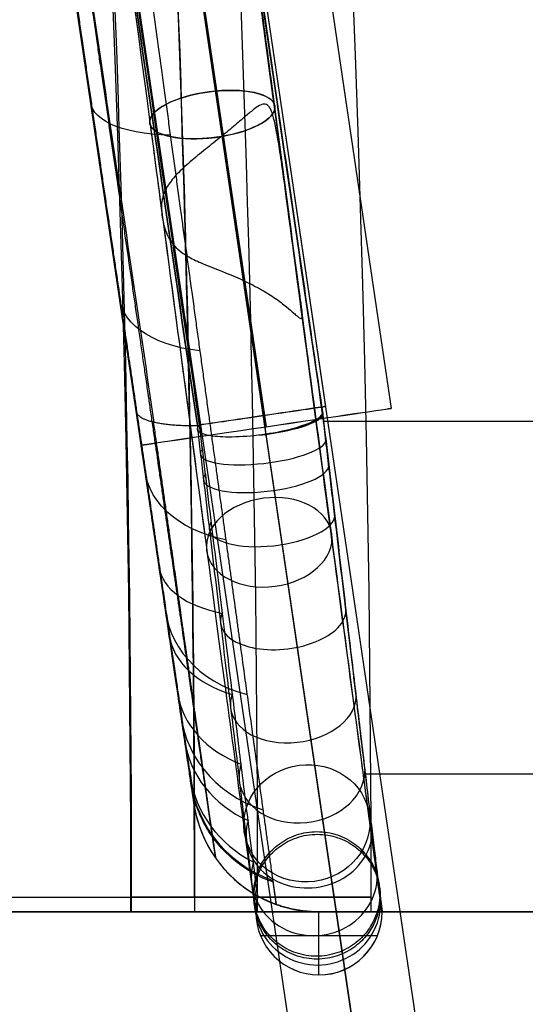
# Model space of a CAD drawing. Units: millimetres. Extents: x -990 to 990, y -417 to 266.
# Drawn here: x -788 to -780, y -106 to -91 of the extents above; entities that cross this region are included whole.
import ezdxf

# ---------------------------------------------------------------- set-up
doc = ezdxf.new("R2010")
doc.units = ezdxf.units.MM
doc.header["$MEASUREMENT"] = 0
doc.layers.add('Predefinito', color=7, linetype='Continuous', true_color=0x000000)

msp = doc.modelspace()

# ---------------------------------------------------------------- linework, layer by layer
at = {"layer": 'Predefinito'}
for p, q in [((-780.747, -113.418, -190.247), (-806.993, 65.058, -190.018)), ((-781.737, -113.562, -191.247), (-807.983, 64.914, -191.018)), ((-781.736, -113.565, -189.247), (-807.983, 64.912, -189.018)), ((-782.726, -113.709, -190.247), (-808.972, 64.767, -190.018)), ((-785.251, -103.291, 106.015), (-809.665, 62.728, 106.015)), ((-803.596, 48.95, -188.039), (-782.13, -97.021, -188.226)), ((-805.575, 48.662, -190.039), (-784.109, -97.31, -190.226)), ((-805.575, 48.657, -186.039), (-784.109, -97.315, -186.226)), ((-783.163, -96.989, -190.226), (-804.578, 48.634, -190.039)), ((-784.153, -97.133, -191.226), (-805.568, 48.489, -191.039)), ((-784.153, -97.135, -189.226), (-805.567, 48.487, -189.039)), ((-807.554, 48.368, -188.039), (-786.088, -97.603, -188.226)), ((-785.142, -97.28, -190.226), (-806.557, 48.343, -190.039)), ((-785.251, -103.291, 382.363), (-785.251, -103.291, -170.232)), ((-790, -104.768, 130.1), (-786.252, -104.768, 172.944)), ((-790, -104.768, 130), (-786.252, -104.768, 87.156)), ((-790, -104.768, -130), (-786.252, -104.768, -87.156)), ((-790, -104.768, -130.1), (-786.252, -104.768, -172.944)), ((-784.241, -104.75, 382.361), (-784.241, -104.75, 382.363)), ((-784.241, -104.75, -170.232), (-784.241, -104.75, -170.232)), ((-786.252, -105, 347.256), (-789.123, -105, 380)), ((-789.123, -105, 380), (789.123, -105, 380)), ((787.142, -105, 97.329), (-787.142, -105, 97.329)), ((-784.245, -105.001, -185.342), (-786.245, -104.999, -185.342)), ((-785.245, -105, -186.342), (-785.245, -105, -184.342)), ((-783.275, -106, -170.232), (-783.273, -105, -170.232)), ((-783.273, -105, -170.232), (-783.273, -105, 382.363)), ((-782.273, -105, -170.233), (-783.273, -105, -170.232)), ((-783.273, -105, 382.363), (-782.273, -105, 382.364)), ((-783.273, -105, 106.003), (-2, -105, 106.003)), ((-783.273, -106, 382.363), (-783.273, -105, 382.363)), ((-405, -105, -173.534), (-782.273, -105, -170.241)), ((-784.2, -105.374, -170.232), (-782.347, -105.378, -170.233)), ((-784.2, -105.375, 382.361), (-782.346, -105.375, 382.364))]:
    msp.add_line(p, q, dxfattribs=at)
at = {"layer": 'Predefinito', "extrusion": (-0.122498, 0.923147, -0.36441)}
msp.add_circle((790.29, -171.569, 79.698), 1, dxfattribs=at)
msp.add_circle((790.29, -171.569, 79.698), 1, dxfattribs=at)
at = {"layer": 'Predefinito', "extrusion": (-0.145491, 0.989359, 0.00127)}
for centre, radius in [((789.924, -188.248, 17.565), 2), ((789.941, -190.248, 17.746), 1)]:
    msp.add_circle(centre, radius, dxfattribs=at)
at = {"layer": 'Predefinito', "extrusion": (-0.09384, 0.704382, -0.70359)}
msp.add_circle((790.286, -127.308, 133.462), 1, dxfattribs=at)
msp.add_circle((790.286, -127.308, 133.462), 1, dxfattribs=at)
msp.add_circle((790.286, -127.308, 133.462), 1, dxfattribs=at)
at = {"layer": 'Predefinito', "extrusion": (0.049487, -0.367779, 0.928595)}
msp.add_circle((-790.282, -64.226, -165.583), 1, dxfattribs=at)
msp.add_circle((-790.282, -64.226, -165.583), 1, dxfattribs=at)
msp.add_circle((-790.282, -64.226, -165.583), 1, dxfattribs=at)
at = {"layer": 'Predefinito'}
for centre, radius, start, end in [((-1140, -104.768), 357.554, 0, 24.82589), ((-1140, -104.768, 260.1), 357.554, 0, 24.82589), ((-1140, -104.768, -172.944), 353.748, 0, 24.96027), ((-1140, -104.768, 87.156), 353.748, 0, 24.96027), ((-1140, -104.768, -87.156), 353.748, 0, 24.96027), ((-1140, -104.768, 347.256), 353.748, 360, 24.96027), ((-1140, -104.768, 172.944), 353.748, 0, 24.96027), ((-783.273, -103, 382.363), 2, 188.3657, 241.0449), ((-783.273, -103, -170.232), 2, 188.3657, 241.045), ((-783.273, -103, 106.065), 2, 188.3657, 270), ((-1140, -104.768, -87.156), 353.748, 359.96244, 0), ((-1140, -104.768, 260.1), 357.554, 359.96284, 0), ((-1140, -104.768), 357.554, 359.96284, 0)]:
    msp.add_arc(centre, radius, start, end, dxfattribs=at)
at = {"layer": 'Predefinito', "extrusion": (-0.122498, 0.923147, -0.36441)}
for start, end in [(264.3313, 187.6951), (198.9869, 264.3313), (187.6951, 198.9869)]:
    msp.add_arc((790.29, -171.569, 79.698), 1, start, end, dxfattribs=at)
at = {"layer": 'Predefinito', "extrusion": (-0.134685, 0.915872, -0.378205)}
msp.add_arc((789.924, -164.163, 92.224), 2, 294.5051, 6.1917, dxfattribs=at)
at = {"layer": 'Predefinito', "extrusion": (-0.121438, 0.825795, -0.55074)}
msp.add_arc((789.924, -143.481, 118.803), 2, 295.5926, 6.1148, dxfattribs=at)
at = {"layer": 'Predefinito', "extrusion": (-0.141117, 0.965548, 0.21864)}
for start, end in [(87.6808, 172.839), (172.839, 177.6664)]:
    msp.add_arc((790.021, 378.855, 102.523), 1, start, end, dxfattribs=at)
at = {"layer": 'Predefinito', "extrusion": (-0.114376, 0.968855, 0.219633)}
for start, end in [(88.024, 173.1858), (173.1858, 178.0123)]:
    msp.add_arc((790.195, 383.544, 81.621), 1, start, end, dxfattribs=at)
at = {"layer": 'Predefinito', "extrusion": (-0.113274, 0.958873, 0.260251)}
for start, end in [(353.1847, 173.1847), (173.1847, 177.7764), (343.2668, 353.1847)]:
    msp.add_arc((790.196, 379.786, 97.229), 1, start, end, dxfattribs=at)
at = {"layer": 'Predefinito', "extrusion": (-0.103491, 0.703748, -0.702872)}
msp.add_arc((789.924, -117.919, 140.959), 2, 296.5299, 6.0476, dxfattribs=at)
at = {"layer": 'Predefinito', "extrusion": (-0.111974, 0.947205, 0.30044)}
for start, end in [(353.1834, 173.1834), (173.1834, 177.5093), (342.9977, 353.1834)]:
    msp.add_arc((790.196, 375.373, 112.68), 1, start, end, dxfattribs=at)
at = {"layer": 'Predefinito', "extrusion": (-0.108808, 0.91911, 0.378678)}
for start, end in [(353.1801, 173.1801), (173.1801, 176.9882), (342.4867, 353.1801)]:
    msp.add_arc((790.197, 364.693, 142.773), 1, start, end, dxfattribs=at)
at = {"layer": 'Predefinito', "extrusion": (-0.123781, 0.841728, 0.525522)}
msp.add_arc((789.924, 322.742, 217.989), 2, 0, 56.1797, dxfattribs=at)
at = {"layer": 'Predefinito', "extrusion": (0.081475, -0.554037, 0.828496)}
msp.add_arc((-789.924, -88.399, -157.787), 2, 174.0068, 242.7192, dxfattribs=at)
at = {"layer": 'Predefinito', "extrusion": (-0.100191, 0.843598, 0.527546)}
for start, end in [(353.1703, 173.1703), (341.507, 353.1703), (173.1703, 176.0042)]:
    msp.add_arc((790.199, 335.802, 200.096), 1, start, end, dxfattribs=at)
at = {"layer": 'Predefinito', "extrusion": (-0.109281, 0.743122, 0.660172)}
msp.add_arc((789.924, 281.936, 267.46), 2, 0.0212, 55.1084, dxfattribs=at)
at = {"layer": 'Predefinito', "extrusion": (-0.091628, 0.623084, 0.776769)}
msp.add_arc((789.924, 233.212, 309.603), 2, 0, 54.2023, dxfattribs=at)
at = {"layer": 'Predefinito', "extrusion": (-0.088728, 0.744114, 0.662135)}
for start, end in [(340.6287, 353.1543), (173.1543, 175.125), (353.1543, 173.1543)]:
    msp.add_arc((790.203, 297.525, 252.011), 1, start, end, dxfattribs=at)
at = {"layer": 'Predefinito', "extrusion": (0.056211, -0.382239, 0.922352)}
msp.add_arc((-789.924, -56.033, -168.559), 2, 174.046, 242.1838, dxfattribs=at)
at = {"layer": 'Predefinito', "extrusion": (-0.071247, 0.484486, 0.871893)}
msp.add_arc((789.924, 177.745, 343.166), 2, 0, 53.4866, dxfattribs=at)
at = {"layer": 'Predefinito', "extrusion": (-0.074728, 0.623343, 0.77837)}
for start, end in [(339.8735, 353.1279), (353.1279, 173.1279), (173.1279, 174.3594)]:
    msp.add_arc((790.208, 250.83, 296.948), 1, start, end, dxfattribs=at)
at = {"layer": 'Predefinito', "extrusion": (0.028683, -0.195051, 0.980374)}
msp.add_arc((-789.924, -22.092, -172.779), 2, 174.068, 241.8853, dxfattribs=at)
at = {"layer": 'Predefinito', "extrusion": (-0.048754, 0.331535, 0.942182)}
msp.add_arc((789.924, 117.229, 366.949), 2, 360, 52.9854, dxfattribs=at)
at = {"layer": 'Predefinito', "extrusion": (-0.058539, 0.484297, 0.872943)}
for start, end in [(339.2506, 353.0814), (353.0814, 173.0814), (173.0814, 173.737)]:
    msp.add_arc((790.217, 196.733, 333.63), 1, start, end, dxfattribs=at)
at = {"layer": 'Predefinito', "extrusion": (-0.040651, 0.331193, 0.942687)}
for start, end in [(338.7526, 352.9849), (352.9849, 172.9849), (172.9849, 173.2302)]:
    msp.add_arc((790.233, 136.444, 360.827), 1, start, end, dxfattribs=at)
at = {"layer": 'Predefinito', "extrusion": (-0.021532, 0.168028, 0.985547)}
for start, end in [(338.2386, 352.6889), (352.6889, 172.6889)]:
    msp.add_arc((790.267, 69.439, 377.739), 1, start, end, dxfattribs=at)
at = {"layer": 'Predefinito', "extrusion": (-1.83272e-13, 1, -1.37401e-14)}
msp.add_arc((1782.446, -260.1, -104.768), 1000, 175, 175.71267, dxfattribs=at)
at = {"layer": 'Predefinito', "extrusion": (1.6705e-15, 1, 0)}
msp.add_arc((1782.446, 0, -104.768), 1000, 175, 185, dxfattribs=at)
at = {"layer": 'Predefinito', "extrusion": (1.36558e-16, 1, 1.63051e-16)}
msp.add_arc((1782.446, 260.1, -104.768), 1000, 175, 185, dxfattribs=at)
at = {"layer": 'Predefinito', "extrusion": (-8.22677e-09, 3.43182e-12, 1)}
msp.add_arc((-1140, -104.768, 172.944), 353.748, 359.96244, 360, dxfattribs=at)
at = {"layer": 'Predefinito', "extrusion": (-2.57154e-05, 4.25002e-09, 1)}
msp.add_arc((-1139.888, -104.768, 347.276), 353.645, 359.96244, 0.00001, dxfattribs=at)
at = {"layer": 'Predefinito', "extrusion": (-2.43069e-09, 9.80535e-13, 1)}
msp.add_arc((-1140, -104.768, 87.156), 353.748, 359.96244, 360, dxfattribs=at)
at = {"layer": 'Predefinito', "extrusion": (2.09406e-08, -9.0697e-12, 1)}
msp.add_arc((-1140, -104.768, -172.944), 353.748, 359.96244, 360, dxfattribs=at)
at = {"layer": 'Predefinito', "extrusion": (0.000872627, 3.47777e-10, 1)}
msp.add_arc((-783.124, -105, -170.916), 1, 165.5225, 179.8975, dxfattribs=at)
at = {"layer": 'Predefinito', "extrusion": (-0.00179, -4.27334e-10, 0.999998)}
msp.add_arc((-782.587, -105, 383.764), 1, 165.5225, 180, dxfattribs=at)
at = {"layer": 'Predefinito', "extrusion": (-0.021534, 0.168028, 0.985547)}
msp.add_arc((790.267, 69.43, 377.741), 1, 172.6882, 172.7167, dxfattribs=at)
at = {"layer": 'Predefinito', "extrusion": (0.000638356, 1, 0.000204198)}
for start, end in [(180, 360), (0, 180)]:
    msp.add_arc((785.177, -185.32, -105.539), 1, start, end, dxfattribs=at)
at = {"layer": 'Predefinito', "extrusion": (0.000872627, 1.94884e-14, 1)}
msp.add_arc((-783.124, -105, -170.916), 1, 179.8975, 359.8975, dxfattribs=at)
at = {"layer": 'Predefinito', "extrusion": (-0.00179, 5.68434e-14, 0.999998)}
msp.add_arc((-782.587, -105, 383.764), 1, 180, 0, dxfattribs=at)
at = {"layer": 'Predefinito', "extrusion": (0.993149, 0.116841, 0.001805)}
msp.add_arc((-2.76, 383.789, -788.491), 10.12, 179.9608, 180.0013, dxfattribs=at)
at = {"layer": 'Predefinito', "extrusion": (0.000872563, 7.96464e-11, 1)}
msp.add_arc((-783.124, -105, -170.916), 1, 359.8975, 0, dxfattribs=at)
at = {"layer": 'Predefinito'}
for points, knots in [([(-784.245, -105.001, -185.342), (-784.236, -91.644, -185.339), (-784.926, -78.393, -186.025), (-786.637, -61.959, -187.736), (-787.022, -58.679, -188.121), (-787.877, -52.131, -188.977), (-788.347, -48.861, -189.447), (-789.884, -39.091, -190.984), (-791.069, -32.671, -192.168), (-795.081, -13.677, -196.18), (-798.365, -1.37, -199.464), (-804.152, 16.589, -205.252), (-806.225, 22.491, -207.325), (-810.634, 34.071, -211.733), (-812.969, 39.756, -214.069), (-815.438, 45.349, -216.538)], [-1, -1, -1, -1, -0.75, -0.75, -0.6875, -0.6875, -0.625, -0.625, -0.5, -0.5, -0.25, -0.25, -0.125, -0.125, -0.0012576, -0.0012576, -0.0012576, -0.0012576]), ([(-785.245, -104.768, -185.342), (-785.244, -98.296, -185.344), (-785.409, -91.833, -185.509), (-786.066, -78.927, -186.166), (-786.559, -72.483, -186.658), (-787.874, -59.625, -187.973), (-788.695, -53.219, -188.795), (-790.662, -40.469, -190.762), (-791.808, -34.127, -191.908), (-794.426, -21.516, -194.526), (-795.896, -15.257, -195.995), (-799.152, -2.846, -199.252), (-800.94, 3.308, -201.04), (-804.838, 15.51, -204.938), (-806.942, 21.541, -207.041), (-811.457, 33.452, -211.556), (-813.869, 39.336, -213.969), (-816.437, 45.144, -216.537)], [-0.1571679, -0.1571679, -0.1571679, -0.1571679, -0.1375208, -0.1375208, -0.1178688, -0.1178688, -0.0982379, -0.0982379, -0.0786057, -0.0786057, -0.0589579, -0.0589579, -0.0393032, -0.0393032, -0.0196541, -0.0196541, 0, 0, 0, 0]), ([(-816.437, 45.144, -216.537), (-813.961, 39.544, -214.061), (-811.611, 33.832, -211.712), (-807.18, 22.196, -207.28), (-805.1, 16.276, -205.199), (-802.193, 7.25, -202.292), (-801.26, 4.22, -201.36), (-799.915, -0.359, -200.016), (-799.477, -1.89, -199.577), (-798.833, -4.195, -198.933), (-798.62, -4.965, -198.721), (-798.199, -6.509, -198.3), (-797.991, -7.283, -198.092), (-797.375, -9.606, -197.475), (-796.974, -11.158, -197.074), (-796.191, -14.273, -196.291), (-795.809, -15.834, -195.909), (-795.064, -18.967, -195.164), (-794.702, -20.538, -194.801), (-793.996, -23.688, -194.096), (-793.653, -25.267, -193.753), (-792.987, -28.434, -193.087), (-792.664, -30.021, -192.764), (-792.038, -33.203, -192.137), (-791.735, -34.798, -191.835), (-791.149, -37.994, -191.249), (-790.866, -39.596, -190.966), (-790.32, -42.806, -190.421), (-790.058, -44.413, -190.158), (-789.553, -47.635, -189.654), (-789.312, -49.249, -189.412), (-788.848, -52.482, -188.948), (-788.627, -54.101, -188.727), (-788.205, -57.343, -188.305), (-788.005, -58.967, -188.104), (-787.625, -62.219, -187.724), (-787.445, -63.846, -187.544), (-787.107, -67.105, -187.206), (-786.948, -68.736, -187.048), (-786.652, -72.002, -186.751), (-786.514, -73.636, -186.614), (-786.26, -76.907, -186.36), (-786.144, -78.543, -186.244), (-785.932, -81.818, -186.032), (-785.836, -83.456, -185.937), (-785.413, -91.643, -185.514), (-785.244, -98.203, -185.344), (-785.245, -104.768, -185.342)], [0, 0, 0, 0, 0.0196665, 0.0196665, 0.0393516, 0.0393516, 0.0491974, 0.0491974, 0.0541152, 0.0541152, 0.0565771, 0.0565771, 0.0590427, 0.0590427, 0.0639644, 0.0639644, 0.0688854, 0.0688854, 0.0738056, 0.0738056, 0.0787249, 0.0787249, 0.0836433, 0.0836433, 0.0885604, 0.0885604, 0.093476, 0.093476, 0.0983899, 0.0983899, 0.103302, 0.103302, 0.108212, 0.108212, 0.1131199, 0.1131199, 0.1180254, 0.1180254, 0.1229285, 0.1229285, 0.127829, 0.127829, 0.1327266, 0.1327266, 0.1376211, 0.1376211, 0.1571679, 0.1571679, 0.1571679, 0.1571679]), ([(-817.436, 44.94, -216.536), (-817.411, 44.883, -216.511), (-817.386, 44.826, -216.486), (-814.87, 39.135, -213.97), (-812.526, 33.432, -211.626), (-808.116, 21.848, -207.216), (-806.053, 15.974, -205.153), (-800.293, -1.899, -199.393), (-797.026, -14.145, -196.125), (-793.034, -33.044, -192.133), (-791.855, -39.431, -190.955), (-790.326, -49.151, -189.426), (-789.858, -52.405, -188.958), (-789.007, -58.919, -188.107), (-788.624, -62.182, -187.724), (-786.922, -78.531, -186.021), (-786.236, -91.712, -185.339), (-786.245, -104.999, -185.342)], [0.562915, 0.562915, 0.562915, 0.562915, 0.764308, 0.764308, 20.743487, 20.743487, 40.722666, 40.722666, 80.681023, 80.681023, 100.660202, 100.660202, 110.649791, 110.649791, 120.639381, 120.639381, 160.597738, 160.597738, 160.597738, 160.597738]), ([(-799.418, 13.754, 397.909), (-799.109, 11.608, 398.19), (-798.794, 9.457, 398.41), (-798.375, 6.59, 398.695), (-798.27, 5.875, 398.764), (-797.909, 3.401, 398.996), (-797.651, 1.637, 399.148), (-796.715, -4.768, 399.644), (-796.035, -9.42, 399.905), (-793.998, -23.355, 400.385), (-792.643, -32.63, 400.307), (-789.936, -51.15, 399.359), (-788.585, -60.396, 398.49), (-786.561, -74.24, 396.584), (-785.889, -78.837, 395.851), (-784.551, -87.997, 394.186), (-783.884, -92.56, 393.256), (-783.219, -97.108, 392.226), (-783.218, -97.113, 392.225), (-783.218, -97.117, 392.224)], [0, 0, 0, 0, 6.594577, 6.594577, 8.792769, 8.792769, 14.174221, 14.174221, 28.354063, 28.354063, 56.713748, 56.713748, 85.073432, 85.073432, 99.253275, 99.253275, 113.433117, 113.433117, 113.446611, 113.446611, 113.446611, 113.446611]), ([(-785.193, -97.324, 391.986), (-786.52, -88.243, 394.042), (-787.858, -79.092, 395.705), (-790.55, -60.67, 398.24), (-791.9, -51.434, 399.11), (-794.609, -32.898, 400.058), (-795.963, -23.631, 400.135), (-797.997, -9.716, 399.656), (-798.676, -5.068, 399.395), (-799.523, 0.726, 398.946), (-799.693, 1.886, 398.85), (-800.031, 4.201, 398.645), (-800.2, 5.357, 398.537), (-800.442, 7.012, 398.374), (-800.549, 7.745, 398.301), (-800.707, 8.823, 398.192), (-800.791, 9.401, 398.132), (-801.044, 11.133, 397.945), (-801.211, 12.287, 397.812), (-801.377, 13.44, 397.661)], [-0.9999818, -0.9999818, -0.9999818, -0.9999818, -0.9615449, -0.9615449, -0.9231971, -0.9231971, -0.8848894, -0.8848894, -0.8656938, -0.8656938, -0.8608881, -0.8608881, -0.8560937, -0.8560937, -0.8540204, -0.8540204, -0.8516213, -0.8516213, -0.846824, -0.846824, -0.846824, -0.846824]), ([(-801.377, 13.44, 397.661), (-801.069, 11.297, 397.942), (-800.754, 9.144, 398.162), (-800.335, 6.279, 398.447), (-800.23, 5.564, 398.516), (-799.869, 3.093, 398.748), (-799.611, 1.33, 398.899), (-798.676, -5.07, 399.396), (-797.997, -9.719, 399.656), (-795.961, -23.644, 400.136), (-794.607, -32.912, 400.057), (-791.902, -51.418, 399.111), (-790.552, -60.656, 398.242), (-788.53, -74.49, 396.338), (-787.859, -79.084, 395.605), (-786.522, -88.232, 393.942), (-785.856, -92.786, 393.014), (-785.193, -97.324, 391.986)], [0, 0, 0, 0, 6.594577, 6.594577, 8.792769, 8.792769, 14.174221, 14.174221, 28.354063, 28.354063, 56.713748, 56.713748, 85.073432, 85.073432, 99.253275, 99.253275, 113.419618, 113.419618, 113.419618, 113.419618]), ([(-785.163, -97.284, 391.826), (-786.488, -88.229, 393.88), (-787.825, -79.085, 395.545), (-789.843, -65.289, 397.451), (-790.518, -60.678, 397.988), (-791.87, -51.436, 398.864), (-792.547, -46.806, 399.203), (-794.581, -32.901, 399.921), (-795.94, -23.61, 400.002), (-797.975, -9.694, 399.527), (-798.653, -5.058, 399.269), (-799.669, 1.884, 398.734), (-800.007, 4.196, 398.531), (-800.683, 8.815, 398.075), (-801.016, 11.124, 397.824), (-801.354, 13.428, 397.546)], [0.0000139, 0.0000139, 0.0000139, 0.0000139, 0.0281675, 0.0281675, 0.0422398, 0.0422398, 0.0563122, 0.0563122, 0.0844552, 0.0844552, 0.0985272, 0.0985272, 0.1055636, 0.1055636, 0.1126001, 0.1126001, 0.1126001, 0.1126001]), ([(-785.163, -97.284, 391.826), (-785.496, -95.011, 392.341), (-785.828, -92.739, 392.831), (-786.494, -88.187, 393.761), (-786.828, -85.907, 394.202), (-787.831, -79.044, 395.451), (-788.503, -74.454, 396.186), (-789.851, -65.237, 397.458), (-790.526, -60.625, 397.994), (-791.876, -51.393, 398.868), (-792.552, -46.773, 399.205), (-793.905, -37.526, 399.682), (-794.581, -32.899, 399.822), (-795.936, -23.636, 399.903), (-796.614, -19.001, 399.845), (-797.971, -9.722, 399.529), (-798.652, -5.069, 399.27), (-799.505, 0.761, 398.821), (-799.679, 1.954, 398.722), (-799.941, 3.741, 398.564), (-800.028, 4.336, 398.51), (-800.158, 5.226, 398.427), (-800.201, 5.523, 398.398), (-800.266, 5.968, 398.355), (-800.288, 6.116, 398.341), (-800.32, 6.338, 398.319), (-800.331, 6.412, 398.312), (-800.353, 6.561, 398.297), (-800.363, 6.632, 398.29), (-800.412, 6.966, 398.257), (-800.443, 7.175, 398.236), (-800.504, 7.598, 398.193), (-800.535, 7.81, 398.172), (-800.655, 8.629, 398.087), (-800.747, 9.264, 398.02), (-801.006, 11.045, 397.826), (-801.18, 12.245, 397.689), (-801.354, 13.428, 397.546)], [0.0000139, 0.0000139, 0.0000139, 0.0000139, 0.0070334, 0.0070334, 0.0140529, 0.0140529, 0.0280739, 0.0280739, 0.042095, 0.042095, 0.056116, 0.056116, 0.0701371, 0.0701371, 0.0841581, 0.0841581, 0.0981834, 0.0981834, 0.1017876, 0.1017876, 0.1035897, 0.1035897, 0.1044907, 0.1044907, 0.1049412, 0.1049412, 0.1051665, 0.1051665, 0.1053917, 0.1053917, 0.1062928, 0.1062928, 0.1071938, 0.1071938, 0.1089959, 0.1089959, 0.1126001, 0.1126001, 0.1126001, 0.1126001]), ([(-793.75, -25, 400.142), (-793.306, -28.036, 400.146), (-792.866, -31.049, 400.107), (-791.985, -37.076, 399.947), (-791.545, -40.089, 399.825), (-790.66, -46.143, 399.495), (-790.22, -49.156, 399.288), (-789.339, -55.18, 398.791), (-788.899, -58.191, 398.5), (-788.018, -64.218, 397.833), (-787.578, -67.228, 397.457), (-786.7, -73.242, 396.62), (-786.261, -76.242, 396.159), (-785.387, -82.226, 395.155), (-784.951, -85.211, 394.611), (-784.42, -88.843, 393.896), (-784.315, -89.563, 393.752), (-784.094, -91.071, 393.445), (-783.979, -91.859, 393.282), (-783.749, -93.434, 392.949), (-783.634, -94.222, 392.779), (-783.414, -95.728, 392.449), (-783.309, -96.447, 392.289), (-783.213, -97.098, 392.142)], [0.03924705, 0.03924705, 0.03924705, 0.03924705, 0.04859407, 0.04859407, 0.05795149, 0.05795149, 0.0672714, 0.0672714, 0.07659419, 0.07659419, 0.08590273, 0.08590273, 0.09521117, 0.09521117, 0.10451962, 0.10451962, 0.10656626, 0.10656626, 0.1086129, 0.1086129, 0.11065954, 0.11065954, 0.11270618, 0.11270618, 0.11270618, 0.11270618]), ([(-782.308, -104.716, -166.988), (-782.234, -105.29, -170.122), (-782.271, -105.041, -173.976), (-782.598, -102.607, -180.121), (-782.804, -101.071, -182.5), (-783.327, -97.139, -186.427), (-783.644, -94.759, -187.96), (-784.459, -88.612, -190.387), (-784.97, -84.758, -190.632), (-785.384, -81.625, -190.054)], [-4.211123, -4.211123, -4.211123, -4.211123, 8.773172, 8.773172, 17.546344, 17.546344, 26.319516, 26.319516, 39.30381, 39.30381, 39.30381, 39.30381]), ([(-785.73, -94.101, -187.944), (-785.803, -93.556, -188.22), (-785.876, -93.003, -188.469), (-786.431, -88.822, -190.119), (-786.936, -85.011, -190.362), (-787.343, -81.926, -189.789)], [24.315232, 24.315232, 24.315232, 24.315232, 26.319516, 26.319516, 39.31257, 39.31257, 39.31257, 39.31257]), ([(-784.302, -104.76, -167.285), (-784.237, -105.269, -170.323), (-784.276, -104.997, -174.024), (-784.594, -102.635, -179.987), (-784.797, -101.119, -182.336), (-785.313, -97.24, -186.21), (-785.626, -94.889, -187.724), (-786.431, -88.822, -190.119), (-786.936, -85.011, -190.362), (-787.343, -81.926, -189.789)], [-3.860196, -3.860196, -3.860196, -3.860196, 8.773172, 8.773172, 17.546344, 17.546344, 26.319516, 26.319516, 39.31257, 39.31257, 39.31257, 39.31257]), ([(-784.307, -104.716, -167.034), (-784.235, -105.283, -170.118), (-784.271, -105.036, -173.926), (-784.594, -102.635, -179.987), (-784.797, -101.119, -182.336), (-785.313, -97.24, -186.21), (-785.626, -94.889, -187.724), (-786.431, -88.825, -190.118), (-786.935, -85.016, -190.361), (-787.342, -81.932, -189.79)], [-4.211123, -4.211123, -4.211123, -4.211123, 8.773172, 8.773172, 17.546344, 17.546344, 26.319516, 26.319516, 39.30381, 39.30381, 39.30381, 39.30381]), ([(-784.039, -91.782, -189.128), (-784.051, -91.692, -189.16), (-784.063, -91.602, -189.192), (-784.107, -91.265, -189.31), (-784.14, -91.017, -189.39), (-784.206, -90.519, -189.542), (-784.239, -90.27, -189.612), (-784.305, -89.772, -189.743), (-784.338, -89.523, -189.803), (-784.437, -88.78, -189.969), (-784.502, -88.285, -190.06), (-784.601, -87.541, -190.168), (-784.633, -87.295, -190.199), (-784.698, -86.806, -190.252), (-784.731, -86.562, -190.274), (-784.826, -85.841, -190.326), (-784.889, -85.363, -190.344), (-784.953, -84.884, -190.344)], [0.893995, 0.893995, 0.893995, 0.893995, 0.8982733, 0.8982733, 0.9099828, 0.9099828, 0.9215822, 0.9215822, 0.9330678, 0.9330678, 0.9556935, 0.9556935, 0.9668003, 0.9668003, 0.977765, 0.977765, 0.9992465, 0.9992465, 0.9992465, 0.9992465]), ([(-784.953, -84.884, -190.344), (-784.796, -86.066, -190.344), (-784.633, -87.297, -190.237), (-784.304, -89.785, -189.779), (-784.137, -91.043, -189.427), (-783.973, -92.28, -188.939)], [-0.9992465, -0.9992465, -0.9992465, -0.9992465, -0.8746233, -0.8746233, -0.75, -0.75, -0.75, -0.75]), ([(-782.319, -104.676, -173.824), (-782.347, -104.468, -174.969), (-782.389, -104.159, -176.095), (-782.497, -103.351, -178.276), (-782.564, -102.852, -179.33), (-782.72, -101.679, -181.335), (-782.81, -101.006, -182.285), (-783.008, -99.505, -184.054), (-783.118, -98.678, -184.872), (-783.355, -96.896, -186.352), (-783.481, -95.941, -187.013), (-783.747, -93.932, -188.161), (-783.886, -92.879, -188.647), (-784.174, -90.705, -189.429), (-784.322, -89.584, -189.726), (-784.623, -87.309, -190.121), (-784.776, -86.154, -190.22), (-784.928, -85, -190.219)], [0.00360306, 0.00360306, 0.00360306, 0.00360306, 0.00709872, 0.00709872, 0.0105944, 0.0105944, 0.0140901, 0.0140901, 0.01758586, 0.01758586, 0.02108168, 0.02108168, 0.02457758, 0.02457758, 0.02807419, 0.02807419, 0.03157061, 0.03157061, 0.03157061, 0.03157061]), ([(-783.799, -93.587, -188.367), (-783.857, -93.155, -188.575), (-783.914, -92.719, -188.766), (-783.995, -92.114, -189.004), (-784.017, -91.948, -189.067), (-784.039, -91.782, -189.128)], [24.764694, 24.764694, 24.764694, 24.764694, 26.319516, 26.319516, 26.90608, 26.90608, 26.90608, 26.90608]), ([(-783.747, -93.983, -188.171), (-783.753, -93.937, -188.194), (-783.759, -93.891, -188.218), (-783.787, -93.681, -188.324), (-783.809, -93.516, -188.408), (-783.851, -93.218, -188.563), (-783.87, -93.084, -188.634), (-783.899, -92.896, -188.74), (-783.908, -92.841, -188.772), (-783.925, -92.737, -188.834), (-783.934, -92.689, -188.864), (-783.95, -92.599, -188.923), (-783.958, -92.558, -188.951), (-783.974, -92.482, -189.007), (-783.982, -92.448, -189.034), (-783.999, -92.386, -189.087), (-784.007, -92.358, -189.113), (-784.024, -92.309, -189.165), (-784.033, -92.288, -189.189), (-784.059, -92.238, -189.26), (-784.079, -92.213, -189.308), (-784.128, -92.191, -189.406), (-784.155, -92.193, -189.451), (-784.22, -92.22, -189.537), (-784.255, -92.244, -189.574), (-784.315, -92.288, -189.623), (-784.337, -92.306, -189.639), (-784.385, -92.346, -189.669), (-784.41, -92.367, -189.683), (-784.497, -92.441, -189.721), (-784.56, -92.496, -189.738), (-784.699, -92.613, -189.753), (-784.776, -92.676, -189.75), (-784.936, -92.806, -189.718), (-785.02, -92.873, -189.688), (-785.185, -93.006, -189.601), (-785.266, -93.072, -189.543), (-785.415, -93.201, -189.401), (-785.481, -93.263, -189.319), (-785.595, -93.386, -189.137), (-785.64, -93.445, -189.038), (-785.703, -93.55, -188.858), (-785.723, -93.595, -188.778), (-785.752, -93.686, -188.617), (-785.761, -93.732, -188.537), (-785.769, -93.823, -188.379), (-785.768, -93.87, -188.302), (-785.759, -93.963, -188.151), (-785.751, -94.011, -188.078), (-785.737, -94.071, -187.988), (-785.735, -94.083, -187.97), (-785.729, -94.107, -187.935), (-785.726, -94.119, -187.917), (-785.716, -94.155, -187.864), (-785.709, -94.178, -187.828), (-785.685, -94.246, -187.719), (-785.666, -94.289, -187.644), (-785.619, -94.371, -187.493), (-785.591, -94.409, -187.417), (-785.526, -94.482, -187.264), (-785.488, -94.515, -187.188), (-785.389, -94.588, -187.021), (-785.327, -94.624, -186.933), (-785.182, -94.696, -186.768), (-785.101, -94.73, -186.693), (-784.842, -94.835, -186.5), (-784.648, -94.908, -186.414), (-784.358, -95.044, -186.359), (-784.269, -95.089, -186.353), (-784.104, -95.183, -186.361), (-784.029, -95.23, -186.373), (-783.898, -95.321, -186.412), (-783.84, -95.365, -186.437), (-783.744, -95.444, -186.498), (-783.703, -95.48, -186.532), (-783.65, -95.527, -186.593), (-783.634, -95.542, -186.615), (-783.606, -95.566, -186.663), (-783.594, -95.575, -186.687), (-783.563, -95.595, -186.764), (-783.551, -95.596, -186.817), (-783.541, -95.579, -186.902), (-783.539, -95.57, -186.93), (-783.537, -95.545, -186.991), (-783.537, -95.529, -187.021), (-783.539, -95.49, -187.085), (-783.542, -95.467, -187.118), (-783.548, -95.413, -187.185), (-783.552, -95.383, -187.22), (-783.561, -95.314, -187.291), (-783.566, -95.276, -187.328), (-783.578, -95.191, -187.404), (-783.585, -95.145, -187.443), (-783.608, -94.985, -187.57), (-783.625, -94.865, -187.654), (-783.664, -94.595, -187.832), (-783.685, -94.441, -187.923), (-783.718, -94.195, -188.06), (-783.731, -94.104, -188.109), (-783.754, -93.924, -188.201), (-783.77, -93.808, -188.259), (-783.788, -93.675, -188.324), (-783.793, -93.631, -188.346), (-783.799, -93.587, -188.367)], [0.6846393, 0.6846393, 0.6846393, 0.6846393, 0.6869543, 0.6869543, 0.6952369, 0.6952369, 0.7020412, 0.7020412, 0.7049276, 0.7049276, 0.7074933, 0.7074933, 0.7097572, 0.7097572, 0.7117412, 0.7117412, 0.7134718, 0.7134718, 0.714983, 0.714983, 0.7175211, 0.7175211, 0.7198843, 0.7198843, 0.7223683, 0.7223683, 0.7238268, 0.7238268, 0.7254468, 0.7254468, 0.7291805, 0.7291805, 0.7335729, 0.7335729, 0.7385124, 0.7385124, 0.7438297, 0.7438297, 0.749337, 0.749337, 0.7548708, 0.7548708, 0.7591046, 0.7591046, 0.7632517, 0.7632517, 0.7672965, 0.7672965, 0.7712306, 0.7712306, 0.7721951, 0.7721951, 0.7731568, 0.7731568, 0.7750973, 0.7750973, 0.7790484, 0.7790484, 0.78308, 0.78308, 0.7871836, 0.7871836, 0.7923616, 0.7923616, 0.7975374, 0.7975374, 0.8075333, 0.8075333, 0.8119982, 0.8119982, 0.8159522, 0.8159522, 0.8193142, 0.8193142, 0.8220784, 0.8220784, 0.8234657, 0.8234657, 0.8247341, 0.8247341, 0.8272225, 0.8272225, 0.8285807, 0.8285807, 0.8301214, 0.8301214, 0.8318999, 0.8318999, 0.8339573, 0.8339573, 0.8363244, 0.8363244, 0.8390253, 0.8390253, 0.8454783, 0.8454783, 0.8535019, 0.8535019, 0.8581171, 0.8581171, 0.8625352, 0.8625352, 0.8647307, 0.8647307, 0.8647307, 0.8647307]), ([(-782.319, -104.676, -173.824), (-782.35, -104.446, -175.094), (-782.399, -104.089, -176.38), (-782.598, -102.607, -180.121), (-782.804, -101.071, -182.5), (-783.327, -97.139, -186.427), (-783.644, -94.759, -187.96), (-783.973, -92.28, -188.939)], [4.300218, 4.300218, 4.300218, 4.300218, 8.773172, 8.773172, 17.546344, 17.546344, 26.319516, 26.319516, 26.319516, 26.319516]), ([(-784.307, -104.716, -167.034), (-784.235, -105.283, -170.118), (-784.271, -105.036, -173.926), (-784.594, -102.635, -179.987), (-784.797, -101.119, -182.336), (-785.254, -97.683, -185.767), (-785.486, -95.942, -187.01), (-785.73, -94.101, -187.944)], [-4.211123, -4.211123, -4.211123, -4.211123, 8.773172, 8.773172, 17.546344, 17.546344, 24.315232, 24.315232, 24.315232, 24.315232]), ([(-782.319, -104.676, -173.824), (-782.35, -104.446, -175.094), (-782.399, -104.089, -176.38), (-782.598, -102.607, -180.121), (-782.804, -101.071, -182.5), (-783.267, -97.594, -185.972), (-783.5, -95.839, -187.227), (-783.747, -93.983, -188.171)], [4.300218, 4.300218, 4.300218, 4.300218, 8.773172, 8.773172, 17.546344, 17.546344, 24.286629, 24.286629, 24.286629, 24.286629]), ([(-786.167, -97.067, 390.155), (-786.037, -97.946, 389.956), (-785.916, -98.768, 389.618), (-785.691, -100.3, 388.662), (-785.593, -100.967, 388.069), (-785.468, -101.817, 387.01), (-785.431, -102.068, 386.636), (-785.367, -102.502, 385.854), (-785.34, -102.687, 385.445), (-785.296, -102.988, 384.588), (-785.279, -103.101, 384.151), (-785.257, -103.252, 383.266), (-785.251, -103.291, 382.818), (-785.251, -103.291, 382.363)], [-0.01077306, -0.01077306, -0.01077306, -0.01077306, -0.00807979, -0.00807979, -0.00538653, -0.00538653, -0.0040399, -0.0040399, -0.00269326, -0.00269326, -0.00134663, -0.00134663, 0, 0, 0, 0]), ([(-783.218, -97.117, 392.224), (-783.226, -97.139, 392.316), (-783.248, -97.162, 392.405), (-783.327, -97.216, 392.598), (-783.39, -97.247, 392.696), (-783.568, -97.313, 392.884), (-783.688, -97.347, 392.964), (-783.972, -97.409, 393.073), (-784.135, -97.435, 393.093), (-784.459, -97.469, 393.054), (-784.615, -97.476, 392.996), (-784.873, -97.471, 392.821), (-784.975, -97.46, 392.715), (-785.113, -97.427, 392.489), (-785.157, -97.408, 392.378), (-785.197, -97.366, 392.171), (-785.202, -97.346, 392.078), (-785.193, -97.324, 391.986)], [0, 0, 0, 0, 0.000282199, 0.000282199, 0.00064017, 0.00064017, 0.001075562, 0.001075562, 0.001562951, 0.001562951, 0.002051053, 0.002051053, 0.002486444, 0.002486444, 0.002844413, 0.002844413, 0.003126611, 0.003126611, 0.003126611, 0.003126611]), ([(-783.218, -97.117, 392.224), (-783.217, -97.121, 392.223), (-783.217, -97.126, 392.222), (-783.2, -97.268, 392.189), (-783.183, -97.407, 392.155), (-783.151, -97.681, 392.081), (-783.135, -97.817, 392.041), (-783.087, -98.221, 391.912), (-783.056, -98.485, 391.816), (-782.964, -99.266, 391.494), (-782.904, -99.769, 391.237), (-782.789, -100.738, 390.631), (-782.735, -101.191, 390.29), (-782.634, -102.034, 389.54), (-782.588, -102.424, 389.13), (-782.502, -103.14, 388.237), (-782.464, -103.457, 387.764), (-782.398, -104.005, 386.775), (-782.369, -104.238, 386.258), (-782.323, -104.618, 385.175), (-782.305, -104.761, 384.623), (-782.289, -104.887, 383.882), (-782.285, -104.913, 383.699), (-782.282, -104.934, 383.515)], [-0.0009807, -0.0009807, -0.0009807, -0.0009807, 0, 0, 0.03125, 0.03125, 0.0625, 0.0625, 0.125, 0.125, 0.25, 0.25, 0.375, 0.375, 0.5, 0.5, 0.625, 0.625, 0.75, 0.75, 0.875, 0.875, 0.9158236, 0.9158236, 0.9158236, 0.9158236]), ([(-783.199, -97.22, 392.114), (-783.14, -97.72, 392.001), (-783.083, -98.207, 391.85), (-782.999, -98.915, 391.571), (-782.972, -99.147, 391.469), (-782.918, -99.606, 391.246), (-782.891, -99.831, 391.126), (-782.839, -100.275, 390.866), (-782.813, -100.493, 390.727), (-782.764, -100.914, 390.435), (-782.74, -101.119, 390.281), (-782.693, -101.515, 389.959), (-782.67, -101.706, 389.79), (-782.626, -102.077, 389.439), (-782.605, -102.256, 389.255), (-782.564, -102.6, 388.873), (-782.544, -102.767, 388.674), (-782.507, -103.082, 388.264), (-782.489, -103.231, 388.054), (-782.456, -103.513, 387.624), (-782.44, -103.645, 387.404), (-782.41, -103.891, 386.954), (-782.396, -104.006, 386.725), (-782.371, -104.218, 386.256), (-782.359, -104.316, 386.016), (-782.338, -104.492, 385.527), (-782.328, -104.571, 385.28), (-782.311, -104.709, 384.781), (-782.304, -104.768, 384.53), (-782.291, -104.866, 384.025), (-782.286, -104.905, 383.77), (-782.282, -104.934, 383.515)], [0, 0, 0, 0, 0.00155005, 0.00155005, 0.00232508, 0.00232508, 0.00310011, 0.00310011, 0.00387514, 0.00387514, 0.00465017, 0.00465017, 0.0054252, 0.0054252, 0.00620023, 0.00620023, 0.00697526, 0.00697526, 0.00775029, 0.00775029, 0.00852533, 0.00852533, 0.00930036, 0.00930036, 0.0100755, 0.0100755, 0.01085063, 0.01085063, 0.01162556, 0.01162556, 0.0124005, 0.0124005, 0.0124005, 0.0124005]), ([(-784.273, -105, 382.361), (-784.274, -105, 382.922), (-784.28, -104.953, 383.476), (-784.304, -104.766, 384.567), (-784.321, -104.627, 385.106), (-784.367, -104.256, 386.164), (-784.395, -104.028, 386.669), (-784.459, -103.492, 387.635), (-784.497, -103.183, 388.097), (-784.58, -102.484, 388.97), (-784.626, -102.103, 389.37), (-784.724, -101.279, 390.103), (-784.777, -100.837, 390.435), (-784.889, -99.89, 391.028), (-784.948, -99.398, 391.279), (-785.038, -98.635, 391.594), (-785.069, -98.377, 391.688), (-785.115, -97.982, 391.813), (-785.131, -97.849, 391.852), (-785.162, -97.586, 391.924), (-785.177, -97.456, 391.956), (-785.193, -97.324, 391.986)], [-1, -1, -1, -1, -0.875, -0.875, -0.75, -0.75, -0.625, -0.625, -0.5, -0.5, -0.375, -0.375, -0.25, -0.25, -0.125, -0.125, -0.0625, -0.0625, -0.03125, -0.03125, -0.0009917, -0.0009917, -0.0009917, -0.0009917]), ([(-784.241, -104.75, 382.363), (-784.242, -104.75, 382.908), (-784.248, -104.704, 383.448), (-784.272, -104.524, 384.512), (-784.289, -104.39, 385.036), (-784.334, -104.032, 386.067), (-784.362, -103.812, 386.56), (-784.426, -103.295, 387.504), (-784.463, -102.997, 387.957), (-784.547, -102.322, 388.813), (-784.592, -101.954, 389.207), (-784.69, -101.157, 389.93), (-784.743, -100.728, 390.259), (-784.856, -99.81, 390.848), (-784.914, -99.332, 391.101), (-785.005, -98.59, 391.418), (-785.036, -98.337, 391.514), (-785.098, -97.824, 391.684), (-785.13, -97.563, 391.758), (-785.162, -97.297, 391.822)], [0, 0, 0, 0, 0.00163202, 0.00163202, 0.00326403, 0.00326403, 0.00489605, 0.00489605, 0.00652807, 0.00652807, 0.00816009, 0.00816009, 0.00979211, 0.00979211, 0.01142412, 0.01142412, 0.01224013, 0.01224013, 0.01305614, 0.01305614, 0.01305614, 0.01305614]), ([(-784.241, -104.75, 382.363), (-784.242, -104.75, 382.909), (-784.248, -104.703, 383.447), (-784.272, -104.524, 384.51), (-784.289, -104.39, 385.035), (-784.334, -104.032, 386.066), (-784.362, -103.813, 386.559), (-784.426, -103.296, 387.503), (-784.463, -102.998, 387.955), (-784.547, -102.323, 388.812), (-784.592, -101.955, 389.206), (-784.69, -101.158, 389.929), (-784.743, -100.729, 390.258), (-784.856, -99.81, 390.848), (-784.914, -99.332, 391.1), (-785.005, -98.589, 391.418), (-785.035, -98.337, 391.513), (-785.082, -97.952, 391.641), (-785.098, -97.823, 391.681), (-785.13, -97.562, 391.756), (-785.146, -97.432, 391.79), (-785.162, -97.297, 391.822)], [0, 0, 0, 0, 0.00163204, 0.00163204, 0.00326413, 0.00326413, 0.00489624, 0.00489624, 0.00652834, 0.00652834, 0.0081603, 0.0081603, 0.00979224, 0.00979224, 0.01142419, 0.01142419, 0.01224017, 0.01224017, 0.01264815, 0.01264815, 0.01305614, 0.01305614, 0.01305614, 0.01305614]), ([(-786.252, -105, -87.156), (-785.932, -105, -83.507), (-785.633, -105, -79.855), (-785.074, -105, -72.544), (-784.815, -105, -68.885), (-784.098, -105, -57.92), (-783.702, -105, -50.618), (-782.753, -105, -28.734), (-782.441, -105, -14.175), (-782.457, -105, 29.408), (-783.731, -105, 58.342), (-786.252, -105, 87.156)], [-0.3501828, -0.3501828, -0.3501828, -0.3501828, -0.3393367, -0.3393367, -0.3284907, -0.3284907, -0.3067986, -0.3067986, -0.2634145, -0.2634145, -0.1766463, -0.1766463, -0.1766463, -0.1766463]), ([(-786.252, -105, 172.944), (-783.731, -105, 201.758), (-782.457, -105, 230.692), (-782.441, -105, 274.275), (-782.753, -105, 288.834), (-783.702, -105, 310.718), (-784.098, -105, 318.02), (-784.815, -105, 328.985), (-785.074, -105, 332.644), (-785.633, -105, 339.955), (-785.932, -105, 343.607), (-786.252, -105, 347.256)], [0.1766463, 0.1766463, 0.1766463, 0.1766463, 0.2634145, 0.2634145, 0.3067986, 0.3067986, 0.3284907, 0.3284907, 0.3393367, 0.3393367, 0.3501828, 0.3501828, 0.3501828, 0.3501828]), ([(-786.252, -105, 347.256), (-784.984, -105, 332.767), (-784.033, -105, 318.25), (-782.764, -105, 289.189), (-782.446, -105, 274.644), (-782.446, -105, 245.556), (-782.764, -105, 231.011), (-784.033, -105, 201.95), (-784.984, -105, 187.433), (-786.252, -105, 172.944)], [-0.3501828, -0.3501828, -0.3501828, -0.3501828, -0.3067986, -0.3067986, -0.2634145, -0.2634145, -0.2200304, -0.2200304, -0.1766463, -0.1766463, -0.1766463, -0.1766463]), ([(-786.252, -105, 87.156), (-784.984, -105, 72.667), (-784.033, -105, 58.15), (-782.764, -105, 29.089), (-782.446, -105, 14.544), (-782.446, -105, -14.544), (-782.764, -105, -29.089), (-784.033, -105, -58.15), (-784.984, -105, -72.667), (-786.252, -105, -87.156)], [0.1766463, 0.1766463, 0.1766463, 0.1766463, 0.2200304, 0.2200304, 0.2634145, 0.2634145, 0.3067987, 0.3067987, 0.3501828, 0.3501828, 0.3501828, 0.3501828]), ([(-750, -105, -185.342), (-755.909, -105, -185.342), (-761.819, -105, -185.342), (-767.728, -105, -185.342), (-773.567, -105, -185.342), (-779.406, -105, -185.342), (-785.245, -105, -185.342)], [-0.03545609, -0.03545609, -0.03545609, -0.03545609, -0.01772805, -0.01772805, -0.01772805, -0.00021147, -0.00021147, -0.00021147, -0.00021147]), ([(-785.245, -105, -185.342), (-779.371, -105, -185.342), (-773.496, -105, -185.342), (-761.748, -105, -185.342), (-755.874, -105, -185.342), (-750, -105.001, -185.342)], [0.00021147, 0.00021147, 0.00021147, 0.00021147, 0.01783378, 0.01783378, 0.03545609, 0.03545609, 0.03545609, 0.03545609])]:
    msp.add_open_spline(points, degree=3, knots=knots, dxfattribs=at)
for points, weights, knots in [([(-802.119, 13.247, 396.787), (-799.421, -5.123, 399.004), (-796.69, -23.71, 399.647), (-791.253, -60.72, 397.743), (-788.546, -79.144, 395.204), (-785.887, -97.241, 391.102)], [0.867436885575, 0.868750677822, 0.870069476483, 0.872678946639, 0.873969602867, 0.875228005056], [0, 0, 0, 0, 56.375815, 56.375815, 112.75163, 112.75163, 112.75163, 112.75163]), ([(-787.171, -81.379, -189.718), (-786.83, -83.878, -190.196), (-786.477, -86.474, -190.176), (-785.961, -90.246, -189.415), (-785.791, -91.492, -189.033), (-785.464, -93.885, -188.035), (-785.307, -95.032, -187.418), (-785.012, -97.183, -185.973), (-784.874, -98.188, -185.145), (-784.623, -100.015, -183.31), (-784.51, -100.839, -182.303), (-784.313, -102.274, -180.148), (-784.228, -102.886, -179), (-784.092, -103.874, -176.607), (-784.04, -104.25, -175.362), (-783.935, -104.996, -171.604), (-783.932, -105.011, -169.017), (-783.996, -104.529, -166.524)], [0.887441617283, 0.889934094863, 0.892446232189, 0.896012103461, 0.897176931652, 0.899387429513, 0.900433071911, 0.902369683464, 0.903260633351, 0.904858489937, 0.905565383542, 0.9067723807, 0.907272475842, 0.908050069327, 0.908327562861, 0.908806665489, 0.908680116024, 0.908101804545], [-4.841963, -4.841963, -4.841963, -4.841963, -4.456767, -4.456767, -4.260418, -4.260418, -4.064068, -4.064068, -3.867719, -3.867719, -3.671369, -3.671369, -3.47502, -3.47502, -3.27867, -3.27867, -2.893825, -2.893825, -2.893825, -2.893825]), ([(-784.957, -103.813, -166.688), (-784.89, -104.274, -169.071), (-784.893, -104.26, -171.543), (-784.997, -103.547, -175.135), (-785.049, -103.187, -176.326), (-785.186, -102.243, -178.613), (-785.271, -101.658, -179.711), (-785.47, -100.286, -181.77), (-785.584, -99.499, -182.733), (-785.837, -97.752, -184.487), (-785.976, -96.792, -185.278), (-786.274, -94.737, -186.659), (-786.433, -93.64, -187.248), (-786.764, -91.354, -188.202), (-786.936, -90.163, -188.567), (-787.458, -86.557, -189.294), (-787.817, -84.077, -189.312), (-788.162, -81.691, -188.855)], [0.891138968359, 0.891824026253, 0.891973934585, 0.891406397801, 0.891077683703, 0.890156559751, 0.889564155593, 0.88813436739, 0.887296993308, 0.885404199706, 0.884348795697, 0.882054718752, 0.880816068639, 0.878197550654, 0.876817715088, 0.872593644926, 0.869617809986, 0.866665263646], [2.893825, 2.893825, 2.893825, 2.893825, 3.27867, 3.27867, 3.47502, 3.47502, 3.671369, 3.671369, 3.867719, 3.867719, 4.064068, 4.064068, 4.260418, 4.260418, 4.456767, 4.456767, 4.841963, 4.841963, 4.841963, 4.841963]), ([(-785.318, -102.766, -166.898), (-785.254, -103.202, -169.141), (-785.256, -103.189, -171.465), (-785.354, -102.516, -174.845), (-785.404, -102.176, -175.964), (-785.536, -101.284, -178.114), (-785.617, -100.732, -179.145), (-785.807, -99.437, -181.079), (-785.916, -98.695, -181.982), (-786.158, -97.047, -183.626), (-786.291, -96.142, -184.366), (-786.576, -94.205, -185.656), (-786.727, -93.173, -186.205), (-787.044, -91.021, -187.092), (-787.208, -89.902, -187.429), (-787.705, -86.522, -188.094), (-788.047, -84.196, -188.103), (-788.377, -81.951, -187.661)], [1.04270664488, 1.04243789376, 1.04237908409, 1.04260173118, 1.04273068711, 1.04309204795, 1.04332445062, 1.0438853626, 1.04421386801, 1.04495641897, 1.04537045845, 1.04627043457, 1.04675636227, 1.04778361799, 1.04832493334, 1.049982054, 1.05114948668, 1.05230778315], [2.893825, 2.893825, 2.893825, 2.893825, 3.27867, 3.27867, 3.47502, 3.47502, 3.671369, 3.671369, 3.867719, 3.867719, 4.064068, 4.064068, 4.260418, 4.260418, 4.456767, 4.456767, 4.841963, 4.841963, 4.841963, 4.841963]), ([(-785.896, -97.239, 391.087), (-785.757, -98.216, 390.857), (-785.626, -99.132, 390.473), (-785.444, -100.41, 389.663), (-785.388, -100.807, 389.361), (-785.282, -101.547, 388.696), (-785.234, -101.889, 388.333), (-785.144, -102.516, 387.543), (-785.104, -102.794, 387.125), (-785.036, -103.275, 386.252), (-785.007, -103.479, 385.796), (-784.935, -103.979, 384.364), (-784.911, -104.147, 383.374), (-784.91, -104.148, 382.363)], [0.876228771196, 0.87865297697, 0.880872600993, 0.883903084306, 0.884836299334, 0.886551344318, 0.887334356599, 0.888747994095, 0.889361094188, 0.890400528636, 0.890828540157, 0.891828741495, 0.892086016047, 0.891941389018], [0, 0, 0, 0, 3.276418, 3.276418, 4.914627, 4.914627, 6.552836, 6.552836, 8.191045, 8.191045, 9.829254, 9.829254, 13.105671, 13.105671, 13.105671, 13.105671]), ([(-782.308, -104.716, -166.988), (-782.301, -102.741, -167.344), (-784.301, -102.741, -167.39), (-784.307, -104.716, -167.034), (-784.314, -106.691, -166.678), (-782.314, -106.691, -166.632), (-782.308, -104.716, -166.988)], [1, 0.333333333333, 0.333333333333, 1, 0.333333333333, 0.333333333333, 1], [0, 0, 0, 0, 6.040575, 6.040575, 6.040575, 12.081149, 12.081149, 12.081149, 12.081149]), ([(-782.302, -104.761, -167.243), (-782.296, -102.782, -167.569), (-784.295, -102.781, -167.611), (-784.302, -104.76, -167.285), (-784.308, -106.739, -166.959), (-782.308, -106.739, -166.917), (-782.302, -104.761, -167.243)], [1, 0.333333333333, 0.333333333333, 1, 0.333333333333, 0.333333333333, 1], [0, 0, 0, 0, 6.040575, 6.040575, 6.040575, 12.081149, 12.081149, 12.081149, 12.081149])]:
    msp.add_rational_spline(points, weights, degree=3, knots=knots, dxfattribs=at)
for points, weights, degree in [([(-802.366, 13.09, 395.796), (-796.945, -23.772, 400.254), (-791.492, -60.854, 398.355), (-786.167, -97.067, 390.155)], [1, 0.990218145524, 0.990218145524, 1], 3), ([(-785.251, -103.291, -170.232), (-785.251, -103.291, -180.777), (-786.348, -95.835, -188.224), (-787.898, -85.291, -188.21)], [1, 0.804737854124, 0.804737854124, 1], 3), ([(-785.162, -97.297, 391.822), (-786.131, -97.311, 391.252), (-786.167, -97.067, 390.155)], [0.875357590541, 0.81556281584, 1], 2), ([(-783.996, -104.529, -166.524), (-785.264, -104.087, -166.644), (-785.318, -102.766, -166.898)], [0.908101804545, 0.806873712003, 1.04270664488], 2), ([(-474.781, -102.811, 391.368), (-577.355, -102.813, 390.447), (-679.941, -102.815, 389.527), (-782.538, -102.817, 388.606)], [0.890539526058, 0.890638744328, 0.890738762893, 0.890839601485], 3), ([(-784.241, -104.75, -170.232), (-783.943, -104.915, -170.232), (-783.613, -105, -170.232), (-783.273, -105, -170.232)], [0.999999984858, 0.978830572094, 0.978830577141, 1], 3), ([(-783.273, -105, 382.363), (-783.613, -105, 382.362), (-783.943, -104.915, 382.361), (-784.241, -104.75, 382.361)], [1, 0.978830618291, 0.978830618291, 1], 3)]:
    msp.add_rational_spline(points, weights, degree=degree, dxfattribs=at)
for points in [[(-784.039, -91.782, -189.128), (-784.346, -89.464, -189.971), (-784.661, -87.09, -190.345), (-784.953, -84.884, -190.344)], [(-783.973, -92.28, -188.939), (-784.301, -89.806, -189.915), (-784.64, -87.248, -190.345), (-784.953, -84.884, -190.344)], [(-783.747, -93.983, -188.171), (-783.764, -93.851, -188.238), (-783.782, -93.719, -188.303), (-783.799, -93.587, -188.367)], [(-785.382, -94.496, -185.482), (-785.288, -97.998, -185.388), (-785.241, -101.501, -185.341), (-785.242, -105, -185.342)], [(-783.213, -97.098, 392.142), (-783.214, -97.104, 392.17), (-783.215, -97.111, 392.198), (-783.218, -97.117, 392.224)], [(-783.213, -97.098, 392.142), (-783.209, -97.139, 392.133), (-783.204, -97.18, 392.123), (-783.199, -97.22, 392.114)], [(-783.199, -97.22, 392.114), (-680.403, -97.214, 393.035), (-577.608, -97.208, 393.957), (-474.812, -97.202, 394.878)], [(-785.193, -97.324, 391.986), (-785.188, -97.312, 391.936), (-785.179, -97.299, 391.882), (-785.163, -97.284, 391.826)], [(-785.162, -97.297, 391.822), (-785.162, -97.293, 391.823), (-785.163, -97.288, 391.825), (-785.163, -97.284, 391.826)], [(-782.288, -104.9, -172.242), (-782.295, -104.847, -172.765), (-782.306, -104.773, -173.293), (-782.319, -104.676, -173.824)], [(-782.288, -104.9, -172.242), (-782.295, -104.847, -172.765), (-782.306, -104.773, -173.293), (-782.319, -104.676, -173.824)], [(-782.302, -104.761, -167.243), (-782.26, -105.093, -169.237), (-782.261, -105.097, -171.506), (-782.319, -104.676, -173.824)], [(-782.288, -104.9, -172.242), (-782.295, -104.846, -172.772), (-782.306, -104.772, -173.3), (-782.319, -104.676, -173.824)], [(-782.308, -104.716, -166.988), (-782.284, -104.902, -168.004), (-782.272, -105.002, -169.096), (-782.273, -105.002, -170.233)], [(-785.245, -104.768, -185.342), (-785.245, -104.845, -185.342), (-785.245, -104.923, -185.342), (-785.245, -105, -185.342)], [(-786.252, -105, -172.944), (-787.501, -105, -158.663), (-788.751, -105, -144.381), (-790, -105, -130.1)], [(-790, -105, -130), (-788.751, -105, -115.719), (-787.501, -105, -101.437), (-786.252, -105, -87.156)], [(-786.252, -105, 87.156), (-787.501, -105, 101.437), (-788.751, -105, 115.719), (-790, -105, 130)], [(-790, -105, 130.1), (-788.751, -105, 144.381), (-787.501, -105, 158.663), (-786.252, -105, 172.944)], [(-785.245, -105, -185.342), (-785.555, -105, -181.208), (-785.89, -105, -177.075), (-786.252, -105, -172.944)], [(-782.273, -105.002, -170.233), (-782.273, -105.002, -170.89), (-782.278, -104.969, -171.562), (-782.288, -104.9, -172.242)], [(-782.273, -105.002, -170.233), (-782.273, -105.002, -170.89), (-782.278, -104.969, -171.562), (-782.288, -104.9, -172.242)], [(-782.273, -105, -170.241), (-782.273, -105, -170.909), (-782.278, -104.966, -171.577), (-782.288, -104.9, -172.242)], [(-782.282, -104.934, 383.515), (-782.277, -104.978, 383.137), (-782.273, -105, 382.756), (-782.273, -105, 382.372)], [(-782.273, -105, -170.233), (-782.273, -105, -170.236), (-782.273, -105, -170.239), (-782.273, -105, -170.241)], [(-782.273, -105, 382.372), (-679.757, -105, 383.289), (-577.241, -105, 384.206), (-474.725, -105, 385.124)]]:
    msp.add_open_spline(points, degree=3, dxfattribs=at)

doc.saveas('drawing.dxf')
